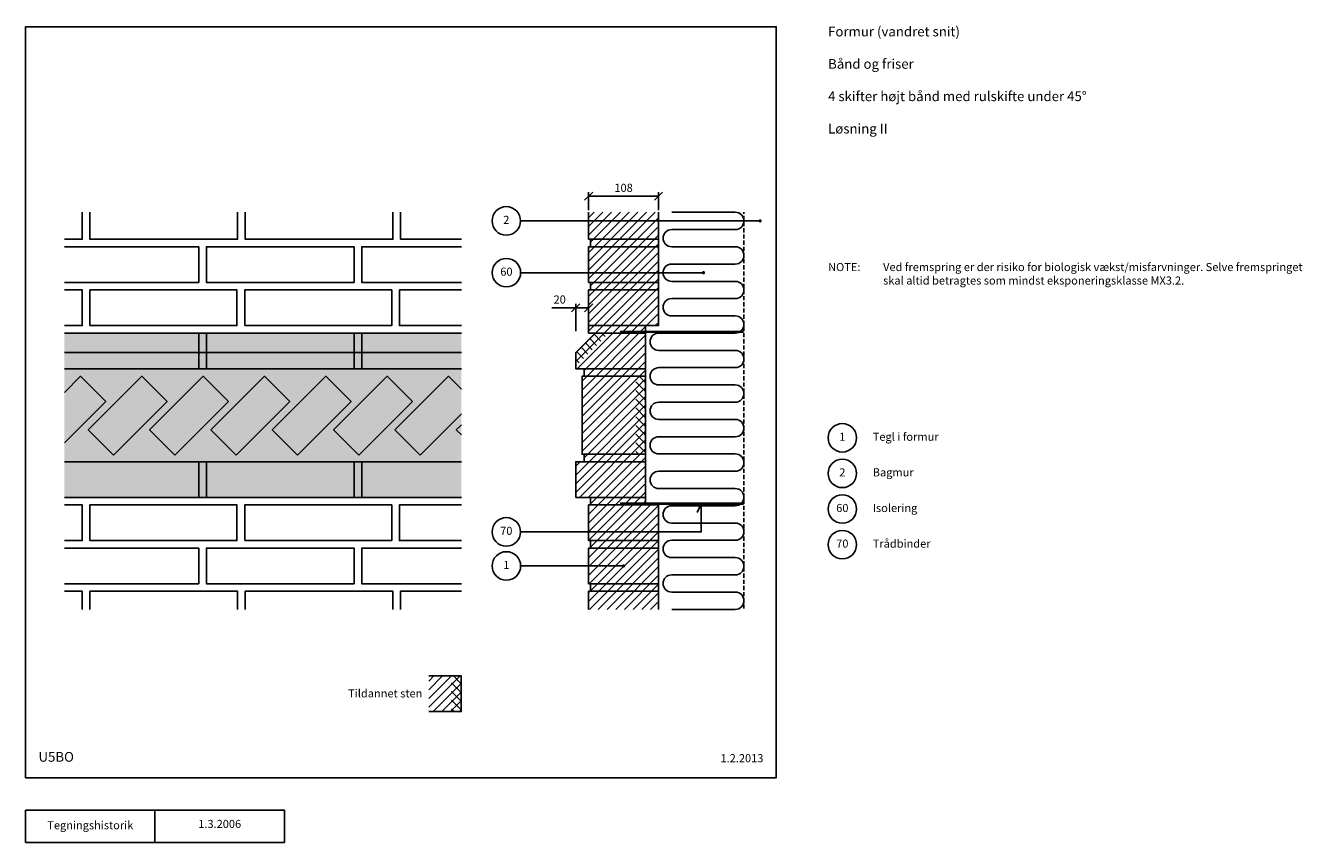
# Model space of a CAD drawing. Units: millimetres. Extents: x 100 to 2073, y 140 to 1402.
import ezdxf

# ---------------------------------------------------------------- set-up
doc = ezdxf.new("R2010")
doc.units = ezdxf.units.MM
doc.linetypes.add('DASHED', pattern=[19.05, 12.7, -6.35])
for name, color, linetype in [('A09-H--', 3, 'Continuous'), ('A99---O', 8, 'Continuous'), ('A99--M-', 1, 'Continuous'), ('A99--S-', 1, 'Continuous'), ('A99--T-', 1, 'Continuous'), ('A99-I--', 30, 'Continuous'), ('A99-M--', 7, 'Continuous'), ('A99-S--', 3, 'Continuous')]:
    doc.layers.add(name, color=color, linetype=linetype)
doc.styles.add('Arial', font='arial.ttf')
doc.styles.get("Standard").update_dxf_attribs({"font": 'arial.ttf'})
doc.dimstyles.new('ISO-25', dxfattribs={"dimtxt": 2.5, "dimasz": 2.5, "dimexe": 1.25, "dimexo": 0.625, "dimtad": 1, "dimtih": 1, "dimdec": 4, "dimdsep": 46, "dimtxsty": 'Standard', "dimcen": 2.5, "dimadec": 0, "dimazin": 0, "dimtfac": 1, "dimtdec": 4, "dimtmove": 0, "dimatfit": 3, "dimfxl": 1, "dimtvp": 1, "dimtolj": 1, "dimtzin": 0, "dimarcsym": 0})

# ---------------------------------------------------------------- blocks, each defined once
blk = doc.blocks.new('_Oblique')
at = {"color": 0, "linetype": 'ByBlock', "lineweight": -2}
blk.add_line((-0.5, -0.5), (0.5, 0.5), dxfattribs=at)
blk = doc.blocks.new('*D8')
at = {"layer": 'A99--M-', "color": 0, "lineweight": -2, "transparency": 16777216}
for p, q in [((950, 929.8), (950, 972.1)), ((970, 941.5), (970, 972.1)), ((950, 965.8), (913.2, 965.8)), ((970, 965.8), (950, 965.8))]:
    blk.add_line(p, q, dxfattribs=at)
at = {"layer": 'Defpoints', "color": 0, "transparency": 16777216}
for p in [(970, 965.8), (970, 938.3), (950, 926.7)]:
    blk.add_point(p, dxfattribs=at)
at = {"layer": 'A99--M-', "color": 0, "lineweight": -2, "transparency": 16777216, "xscale": 12.5, "yscale": 12.5, "zscale": 12.5, "rotation": 180}
blk.add_blockref('_Oblique', (950, 965.8), dxfattribs=at)
at = {"layer": 'A99--M-', "color": 0, "lineweight": -2, "transparency": 16777216, "xscale": 12.5, "yscale": 12.5, "zscale": 12.5}
blk.add_blockref('_Oblique', (970, 965.8), dxfattribs=at)
at = {"layer": 'A99--M-', "color": 0, "transparency": 16777216, "insert": (925.3, 978.6), "char_height": 12.5, "attachment_point": 5, "style": 'Arial'}
blk.add_mtext('\\A1;20', dxfattribs=at)
blk = doc.blocks.new('*D9')
at = {"layer": 'A99--M-', "color": 0, "lineweight": -2, "transparency": 16777216}
for p, q in [((970, 1116.5), (970, 1144.6)), ((1078, 1116.5), (1078, 1144.6)), ((970, 1138.3), (1078, 1138.3))]:
    blk.add_line(p, q, dxfattribs=at)
at = {"layer": 'Defpoints', "color": 0, "transparency": 16777216}
for p in [(1078, 1138.3), (970, 1113.3), (1078, 1113.3)]:
    blk.add_point(p, dxfattribs=at)
at = {"layer": 'A99--M-', "color": 0, "lineweight": -2, "transparency": 16777216, "xscale": 12.5, "yscale": 12.5, "zscale": 12.5, "rotation": 180}
blk.add_blockref('_Oblique', (970, 1138.3), dxfattribs=at)
at = {"layer": 'A99--M-', "color": 0, "lineweight": -2, "transparency": 16777216, "xscale": 12.5, "yscale": 12.5, "zscale": 12.5}
blk.add_blockref('_Oblique', (1078, 1138.3), dxfattribs=at)
at = {"layer": 'A99--M-', "color": 0, "transparency": 16777216, "insert": (1024, 1151.1), "char_height": 12.5, "attachment_point": 5, "style": 'Arial'}
blk.add_mtext('\\A1;108', dxfattribs=at)

msp = doc.modelspace()

# ---------------------------------------------------------------- hatches: boundary and pattern name
at = {"layer": 'A99--S-'}
h = msp.add_hatch(dxfattribs=at)
h.set_pattern_fill('ANSI31', color=256, scale=3)
h.paths.add_polyline_path([(1078, 1113.33333), (970, 1113.33333), (970, 1071.66667), (1078, 1071.66667)])
h.paths.add_polyline_path([(1078, 1071.66667), (973, 1071.66667), (973, 1060), (1078, 1060)])
h.paths.add_polyline_path([(1078, 1060), (973, 1060), (970, 1060), (970, 1005), (1078, 1005)])
h.paths.add_polyline_path([(1078, 1005), (973, 1005), (973, 993.33333), (1078, 993.33333)])
h.paths.add_polyline_path([(1078, 993.33333), (973, 993.33333), (970, 993.33333), (970, 938.33333), (1078, 938.33333)])
h.paths.add_polyline_path([(1058, 938.33333), (970, 938.33333), (970, 926.66667), (1058, 926.66667)])
h.paths.add_polyline_path([(1058, 926.66667), (980, 926.66667), (950, 896.66667), (950, 871.66667), (1058, 871.66667)])
h.paths.add_polyline_path([(1058, 871.66667), (963, 871.66667), (963, 860), (1058, 860)])
h.paths.add_polyline_path([(1058, 860), (960, 860), (960, 739.56973), (1058, 739.56973)])
h.paths.add_polyline_path([(1058, 727.90307), (950, 727.90307), (950, 672.90307), (1058, 672.90307)])
h.paths.add_polyline_path([(1058, 739.56973), (963, 739.56973), (963, 727.90307), (1058, 727.90307)])
h.paths.add_polyline_path([(1058, 672.90307), (973, 672.90307), (973, 661.2364), (1058, 661.2364)])
h.paths.add_polyline_path([(1078, 661.2364), (970, 661.2364), (970, 606.2364), (1078, 606.2364)])
h.paths.add_polyline_path([(1078, 606.2364), (973, 606.2364), (973, 594.56973), (1078, 594.56973)])
h.paths.add_polyline_path([(1078, 594.56973), (973, 594.56973), (970, 594.56973), (970, 539.56973), (1078, 539.56973)])
h.paths.add_polyline_path([(1078, 539.56973), (973, 539.56973), (973, 527.90307), (1078, 527.90307)])
h.paths.add_polyline_path([(1078, 527.90307), (973, 527.90307), (970, 527.90307), (970, 500), (1078, 500)])
at = {"layer": 'A99--S-', "transparency": 33554457}
h = msp.add_hatch(color=254, dxfattribs=at)
h.dxf.hatch_style = 1
h.paths.add_polyline_path([(773.33333, 926.66667), (160, 926.66667), (160, 672.90307), (773.33333, 672.90307)])
at = {"layer": 'A99--S-'}
h = msp.add_hatch(dxfattribs=at)
h.set_pattern_fill('ANSI31', color=256, scale=3, angle=90)
h.set_pattern_definition([(135, (10, 236.667), (-6.73519, -6.73519), [])])
h.paths.add_polyline_path([(1001.2132, 926.66667), (980, 926.66667), (950, 896.66667), (950, 875.45346)])
h = msp.add_hatch(dxfattribs=at)
h.set_pattern_fill('ANSI31', color=256, scale=3, angle=90)
h.set_pattern_definition([(135, (610.968, -63.56), (-6.73519, -6.73519), [])])
h.paths.add_polyline_path([(1058, 860), (1043, 860), (1043, 739.83945), (1058, 739.56973)])
h = msp.add_hatch(dxfattribs=at)
h.set_pattern_fill('ANSI31', color=256, scale=3)
h.set_pattern_definition([(45, (536.585, -511.176), (-6.73519, 6.73519), [])])
h.paths.add_polyline_path([(773.14818, 397.12334), (723.14818, 397.12334), (723.14818, 342.12334), (773.14818, 342.12334)])
h = msp.add_hatch(dxfattribs=at)
h.set_pattern_fill('ANSI31', color=256, scale=3, angle=90)
h.set_pattern_definition([(135, (326.117, -461.006), (-6.73519, -6.73519), [])])
h.paths.add_polyline_path([(773.14818, 396.58391), (758.14818, 396.85363), (758.14818, 342.39306), (773.14818, 342.12334)])

# ---------------------------------------------------------------- linework, layer by layer
at = {"layer": 'A09-H--'}
for points in [[(100, 240), (1260, 240), (1260, 1400), (100, 1400)], [(100, 190), (500, 190), (500, 140), (100, 140)]]:
    msp.add_lwpolyline(points, close=True, dxfattribs=at)
msp.add_lwpolyline([(300, 140), (300, 190)], dxfattribs=at)
at = {"layer": 'A99---O'}
for points in [[(160, 1071.66667), (187.51849, 1071.66667), (187.51849, 1113.33333)], [(199.51849, 1113.33333), (199.51849, 1071.66667), (427.51849, 1071.66667), (427.51849, 1113.33333)], [(439.51849, 1113.33333), (439.51849, 1071.66667), (667.51849, 1071.66667), (667.51849, 1113.33333)], [(679.51849, 1113.33333), (679.51849, 1071.66667), (773.33333, 1071.66667)], [(160, 1005), (367.51849, 1005), (367.51849, 1060), (160, 1060)], [(773.33333, 1060), (619.51849, 1060), (619.51849, 1005), (773.33333, 1005)], [(160, 938.33333), (187.51849, 938.33333), (187.51849, 993.33333), (160, 993.33333)], [(773.33333, 993.33333), (677.78327, 993.33333), (677.78327, 938.33333), (773.33333, 938.33333)], [(773.33333, 926.66667), (160, 926.66667)], [(160, 871.66667), (367.51849, 871.66667), (367.51849, 926.66667), (160, 926.66667)], [(773.33333, 926.66667), (619.51849, 926.66667), (619.51849, 871.66667), (773.33333, 871.66667)], [(773.33333, 896.66667), (160, 896.66667)], [(160, 871.66667), (773.33333, 871.66667)], [(160, 834.95752), (185.04248, 860), (223.93335, 821.10913), (160, 757.17578)], [(235.90986, 738.33333), (197.01899, 777.22421), (279.79478, 860), (318.68566, 821.10913), (235.90986, 738.33333)], [(330.66217, 738.33333), (291.7713, 777.22421), (374.54709, 860), (413.43797, 821.10913), (330.66217, 738.33333)], [(425.41448, 738.33333), (386.52361, 777.22421), (469.2994, 860), (508.19027, 821.10913), (425.41448, 738.33333)], [(520.16679, 738.33333), (481.27592, 777.22421), (564.05171, 860), (602.94258, 821.10913), (520.16679, 738.33333)], [(614.9191, 738.33333), (576.02822, 777.22421), (658.80402, 860), (697.69489, 821.10913), (614.9191, 738.33333)], [(709.67141, 738.33333), (670.78053, 777.22421), (753.55633, 860), (773.33333, 840.22299)], [(773.33333, 801.99526), (709.67141, 738.33333)], [(773.33333, 769.42372), (765.53284, 777.22421), (773.33333, 785.0247)], [(773.33333, 727.90307), (160, 727.90307)], [(160, 672.90307), (367.51849, 672.90307), (367.51849, 727.90307), (160, 727.90307)], [(773.33333, 727.90307), (619.51849, 727.90307), (619.51849, 672.90307), (773.33333, 672.90307)], [(160, 672.90307), (773.33333, 672.90307)], [(160, 606.2364), (187.51849, 606.2364), (187.51849, 661.2364), (160, 661.2364)], [(773.33333, 661.2364), (677.78327, 661.2364), (677.78327, 606.2364), (773.33333, 606.2364)], [(160, 539.56973), (367.51849, 539.56973), (367.51849, 594.56973), (160, 594.56973)], [(773.33333, 594.56973), (619.51849, 594.56973), (619.51849, 539.56973), (773.33333, 539.56973)], [(187.51849, 500), (187.51849, 527.90307), (160, 527.90307)], [(427.51849, 500), (427.51849, 527.90307), (199.51849, 527.90307), (199.51849, 500)], [(667.51849, 500), (667.51849, 527.90307), (439.51849, 527.90307), (439.51849, 500)], [(773.33333, 527.90307), (679.51849, 527.90307), (679.51849, 500)]]:
    msp.add_lwpolyline(points, dxfattribs=at)
at = {"layer": 'A99---O', "linetype": 'DASHED', "ltscale": 0.5}
msp.add_lwpolyline([(1210, 501.2364), (1210, 1113.33333)], dxfattribs=at)
at = {"layer": 'A99---O'}
for points in [[(607.51849, 1005), (607.51849, 1060), (379.51849, 1060), (379.51849, 1005)], [(199.51849, 938.33333), (426.65088, 938.33333), (426.65088, 993.33333), (199.51849, 993.33333)], [(438.65088, 938.33333), (665.78327, 938.33333), (665.78327, 993.33333), (438.65088, 993.33333)], [(607.51849, 871.66667), (607.51849, 926.66667), (379.51849, 926.66667), (379.51849, 871.66667)], [(607.51849, 672.90307), (607.51849, 727.90307), (379.51849, 727.90307), (379.51849, 672.90307)], [(199.51849, 606.2364), (426.65088, 606.2364), (426.65088, 661.2364), (199.51849, 661.2364)], [(438.65088, 606.2364), (665.78327, 606.2364), (665.78327, 661.2364), (438.65088, 661.2364)], [(607.51849, 539.56973), (607.51849, 594.56973), (379.51849, 594.56973), (379.51849, 539.56973)]]:
    msp.add_lwpolyline(points, close=True, dxfattribs=at)
at = {"layer": 'A99--T-'}
for points in [[(864.79283, 1100), (1235, 1100)], [(865, 1020), (1147.5, 1020)], [(864.79283, 619.68964), (1144, 619.68964), (1144, 663.2364), (1137.66073, 649.64178)], [(865, 567.06973), (1024, 567.06973)]]:
    msp.add_lwpolyline(points, dxfattribs=at)
at = {"layer": 'A99--T-', "const_width": 2.5}
for points in [[(1233.75, 1100, 1), (1236.25, 1100, 1)], [(1146.25, 1020, 1), (1148.75, 1020, 1)], [(1022.75, 567.06973, 1), (1025.25, 567.06973, 1)]]:
    msp.add_lwpolyline(points, format="xyb", close=True, dxfattribs=at)
at = {"layer": 'A99--T-'}
for centre in [(842.79283, 1100), (843, 1020), (1362, 765), (1362, 710), (1362, 655), (842.79283, 619.68964), (1362, 600), (843, 567.06973)]:
    msp.add_circle(centre, 22, dxfattribs=at)
at = {"layer": 'A99-I--'}
msp.add_lwpolyline([(1098.33333, 1113.33333), (1196.66667, 1113.33333, -1), (1196.66667, 1086.66667), (1098.33333, 1086.66667, 1), (1098.33333, 1060), (1196.66667, 1060, -1), (1196.66667, 1033.33333), (1098.33333, 1033.33333, 1), (1098.33333, 1006.66667), (1196.66667, 1006.66667, -1), (1196.66667, 980), (1098.33333, 980, 1), (1098.33333, 953.33333), (1196.66667, 953.33333, -1), (1196.66667, 926.66667), (1078.33333, 926.66667, 1), (1078.33333, 900), (1196.66667, 900, -1), (1196.66667, 873.33333), (1078.33333, 873.33333, 1), (1078.33333, 846.66667), (1196.66667, 846.66667, -1), (1196.66667, 820), (1078.33333, 820, 1), (1078.33333, 793.33333), (1196.66667, 793.33333, -1), (1196.66667, 766.66667), (1078.33333, 766.66667, 1), (1078.33333, 740), (1196.66667, 740, -1), (1196.66667, 713.33333), (1078.33333, 713.33333, 1), (1078.33333, 686.66667), (1196.66667, 686.66667, -1), (1196.66667, 660), (1098.33333, 660, 1), (1098.33333, 633.33333), (1196.66667, 633.33333, -1), (1196.66667, 606.66667), (1098.33333, 606.66667, 1), (1098.33333, 580), (1196.66667, 580, -1), (1196.66667, 553.33333), (1098.33333, 553.33333, 1), (1098.33333, 526.66667), (1196.66667, 526.66667, -1), (1196.66667, 500), (1098.33333, 500)], format="xyb", dxfattribs=at)
at = {"layer": 'A99-M--'}
for points in [[(970, 1113.33333), (970, 1071.66667), (1078, 1071.66667), (1078, 1113.33333)], [(980, 926.66667), (1058, 926.66667), (1058, 871.66667), (950, 871.66667), (950, 896.66667), (980, 926.66667)], [(1078, 500), (1078, 527.90307), (970, 527.90307), (970, 500)], [(723.14818, 397.12334), (773.14818, 397.12334), (773.14818, 342.12334), (723.14818, 342.12334)]]:
    msp.add_lwpolyline(points, dxfattribs=at)
for points in [[(973, 1060), (1078, 1060), (1078, 1071.66667), (973, 1071.66667)], [(970, 1005), (1078, 1005), (1078, 1060), (970, 1060)], [(970, 938.33333), (1078, 938.33333), (1078, 993.33333), (970, 993.33333)], [(973, 993.33333), (1078, 993.33333), (1078, 1005), (973, 1005)], [(1058, 926.66667), (970, 926.66667), (970, 938.33333), (1058, 938.33333)], [(963, 860), (1058, 860), (1058, 871.66667), (963, 871.66667)], [(1058, 860), (960, 860), (960, 739.56973), (1058, 739.56973)], [(1058, 727.90307), (963, 727.90307), (963, 739.56973), (1058, 739.56973)], [(950, 672.90307), (1058, 672.90307), (1058, 727.90307), (950, 727.90307)], [(973, 661.2364), (1058, 661.2364), (1058, 672.90307), (973, 672.90307)], [(970, 606.2364), (1078, 606.2364), (1078, 661.2364), (970, 661.2364)], [(970, 539.56973), (1078, 539.56973), (1078, 594.56973), (970, 594.56973)], [(973, 594.56973), (1078, 594.56973), (1078, 606.2364), (973, 606.2364)], [(973, 527.90307), (1078, 527.90307), (1078, 539.56973), (973, 539.56973)]]:
    msp.add_lwpolyline(points, close=True, dxfattribs=at)
at = {"layer": 'A99-S--', "const_width": 4}
for points in [[(1018.53613, 928.66667), (1209.53613, 928.66667)], [(1018.53613, 663.2364), (1209.53613, 663.2364)]]:
    msp.add_lwpolyline(points, dxfattribs=at)

# ---------------------------------------------------------------- texts
at = {"layer": 'A09-H--', "style": 'Arial'}
for s, insert, char_height, width, attachment_point in [('Formur (vandret snit)\\P\\PBånd og friser\\P\\P4 skifter højt bånd med rulskifte under 45°\\P\\PLøsning II', (1340, 1400), 15, 1168.3174, 1), ('U5BO', (120, 260), 15, 100, 7), ('Tegningshistorik', (200, 165), 12.5, 375.6087, 5), ('1.3.2006', (400, 167), 12.5, 375.6087, 5)]:
    msp.add_mtext(s, dxfattribs=dict(at, insert=insert, char_height=char_height, width=width, attachment_point=attachment_point))
at = {"layer": 'A99--T-', "char_height": 12.5, "style": 'Arial'}
for s, insert, width, attachment_point in [('2', (842.79283, 1100), 44.8886, 5), ('60', (843, 1020), 44.8886, 5), ('{NOTE:}', (1340, 1035), 1297.1378, 1), ('Ved fremspring er der risiko for biologisk vækst/misfarvninger. Selve fremspringet skal altid betragtes som mindst eksponeringsklasse MX3.2.', (1425, 1035), 650, 1), ('{1}', (1362, 765), 44.8886, 5), ('{Tegl i formur}', (1409, 765), 650, 4), ('{2}', (1362, 710), 44.8886, 5), ('{Bagmur}', (1409, 710), 650, 4), ('{60}', (1362, 655), 44.8886, 5), ('{Isolering}', (1409, 655), 650, 4), ('70', (842.79283, 619.68964), 44.8886, 5), ('{70}', (1362, 600), 44.8886, 5), ('{Trådbinder}', (1409, 600), 650, 4), ('1', (843, 567.06973), 44.8886, 5), ('{Tildannet sten}', (713.14818, 368.62334), 375.6087, 6), ('1.2.2013', (1240, 260), 375.6087, 9)]:
    msp.add_mtext(s, dxfattribs=dict(at, insert=insert, width=width, attachment_point=attachment_point))

# ---------------------------------------------------------------- dimensions: what is measured, and where the dimension line sits
at = {"layer": 'A99--M-'}
for base, p1, p2, override, picture, middle in [((1078, 1138.33333), (970, 1113.33333), (1078, 1113.33333), {"dimscale": 5, "dimtad": 0, "dimtih": 0, "dimtoh": 1, "dimtxsty": 'Arial', "dimblk1": 'OBLIQUE', "dimblk2": 'OBLIQUE', "dimsah": 1}, '*D9', (1024, 1151.09766)), ((970, 965.83333), (950, 926.66667), (970, 938.33333), {"dimscale": 5, "dimtad": 0, "dimjust": 1, "dimtih": 0, "dimtoh": 1, "dimtxsty": 'Arial', "dimblk1": 'OBLIQUE', "dimblk2": 'OBLIQUE', "dimsah": 1}, '*D8', (925.3368, 978.59766))]:
    dim = msp.add_linear_dim(base=base, p1=p1, p2=p2, dimstyle='ISO-25', override=override, dxfattribs=at)
    dim.commit()
    dim.dimension.update_dxf_attribs({"geometry": picture, "text_midpoint": middle})

doc.saveas('drawing.dxf')
